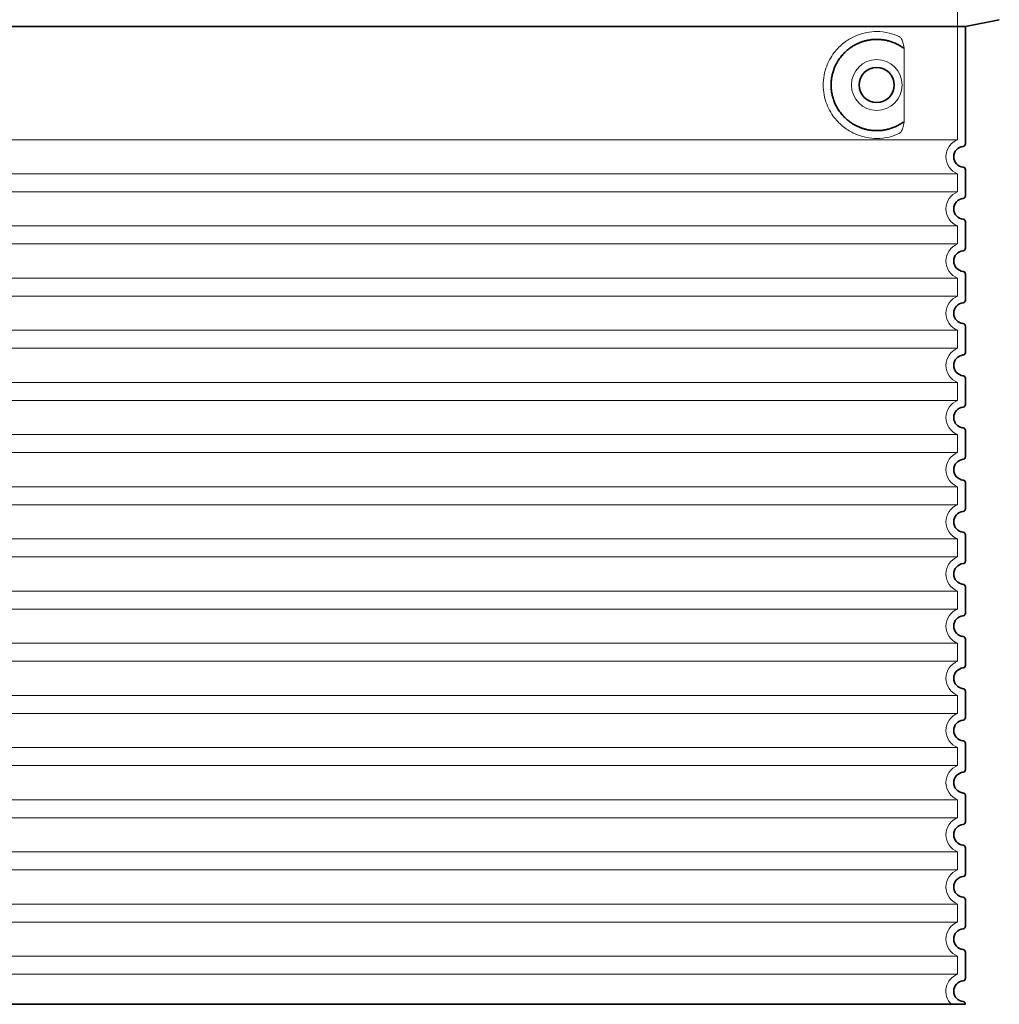
# Model space of a CAD drawing. Units: millimetres. Extents: x 237499 to 254490, y 165435 to 174446.
# Drawn here: x 246901 to 247652, y 169651 to 170406 of the extents above; entities that cross this region are included whole.
import ezdxf

# ---------------------------------------------------------------- set-up
doc = ezdxf.new("R2010")
doc.units = ezdxf.units.MM
doc.linetypes.add('DASHED', pattern=[0])
doc.layers.add('Skrytá (ISO)', color=1, linetype='DASHED', lineweight=18)
doc.layers.add('Viditelná (ISO)', color=7, linetype='Continuous', lineweight=35)

msp = doc.modelspace()

# ---------------------------------------------------------------- linework, layer by layer
at = {"layer": 'Skrytá (ISO)', "ltscale": 12.693194}
msp.add_line((247620.28, 170419.25), (247620.28, 170314.26), dxfattribs=at)
at = {"layer": 'Skrytá (ISO)', "ltscale": 12.275962}
msp.add_line((247579.36, 170330.79), (247579.36, 170381.57), dxfattribs=at)
at = {"layer": 'Skrytá (ISO)', "ltscale": 13.039331}
for p, q in [((246796.28, 170314.26), (247620.28, 170314.26)), ((247620.28, 170288.1), (246796.28, 170288.1)), ((246796.28, 170274.26), (247620.28, 170274.26)), ((247620.28, 170248.1), (246796.28, 170248.1)), ((246796.28, 170234.26), (247620.28, 170234.26)), ((247620.28, 170208.1), (246796.28, 170208.1)), ((246796.28, 170194.26), (247620.28, 170194.26)), ((247620.28, 170168.1), (246796.28, 170168.1)), ((246796.28, 170154.26), (247620.28, 170154.26)), ((247620.28, 170128.1), (246796.28, 170128.1)), ((246796.28, 170114.26), (247620.28, 170114.26)), ((247620.28, 170088.1), (246796.28, 170088.1)), ((246796.28, 170074.26), (247620.28, 170074.26)), ((247620.28, 170048.1), (246796.28, 170048.1)), ((246796.28, 170034.26), (247620.28, 170034.26)), ((247620.28, 170008.1), (246796.28, 170008.1)), ((246796.28, 169994.26), (247620.28, 169994.26)), ((247620.28, 169968.1), (246796.28, 169968.1)), ((246796.28, 169954.26), (247620.28, 169954.26)), ((247620.28, 169928.1), (246796.28, 169928.1)), ((246796.28, 169914.26), (247620.28, 169914.26)), ((247620.28, 169888.1), (246796.28, 169888.1)), ((246796.28, 169874.26), (247620.28, 169874.26)), ((247620.28, 169848.1), (246796.28, 169848.1)), ((246796.28, 169834.26), (247620.28, 169834.26)), ((247620.28, 169808.1), (246796.28, 169808.1)), ((246796.28, 169794.26), (247620.28, 169794.26)), ((247620.28, 169768.1), (246796.28, 169768.1)), ((246796.28, 169754.26), (247620.28, 169754.26)), ((247620.28, 169728.1), (246796.28, 169728.1)), ((246796.28, 169714.26), (247620.28, 169714.26)), ((247620.28, 169688.1), (246796.28, 169688.1)), ((246796.28, 169674.26), (247620.28, 169674.26))]:
    msp.add_line(p, q, dxfattribs=at)
at = {"layer": 'Skrytá (ISO)', "ltscale": 2.635983}
for p, q in [((247620.28, 170288.1), (247620.28, 170274.26)), ((247620.28, 170248.1), (247620.28, 170234.26)), ((247620.28, 170208.1), (247620.28, 170194.26)), ((247620.28, 170168.1), (247620.28, 170154.26)), ((247620.28, 170128.1), (247620.28, 170114.26)), ((247620.28, 170088.1), (247620.28, 170074.26)), ((247620.28, 170048.1), (247620.28, 170034.26)), ((247620.28, 170008.1), (247620.28, 169994.26)), ((247620.28, 169968.1), (247620.28, 169954.26)), ((247620.28, 169928.1), (247620.28, 169914.26)), ((247620.28, 169888.1), (247620.28, 169874.26)), ((247620.28, 169848.1), (247620.28, 169834.26)), ((247620.28, 169808.1), (247620.28, 169794.26)), ((247620.28, 169768.1), (247620.28, 169754.26)), ((247620.28, 169728.1), (247620.28, 169714.26)), ((247620.28, 169688.1), (247620.28, 169674.26))]:
    msp.add_line(p, q, dxfattribs=at)
at = {"layer": 'Skrytá (ISO)', "ltscale": 11.818951}
msp.add_circle((247558.28, 170356.18), 19.45, dxfattribs=at)
at = {"layer": 'Skrytá (ISO)', "ltscale": 6.426379}
for centre in [(247625.28, 170301.18), (247625.28, 170261.18), (247625.28, 170221.18), (247625.28, 170181.18), (247625.28, 170141.18), (247625.28, 170101.18), (247625.28, 170061.18), (247625.28, 170021.18), (247625.28, 169981.18), (247625.28, 169941.18), (247625.28, 169901.18), (247625.28, 169861.18), (247625.28, 169821.18), (247625.28, 169781.18), (247625.28, 169741.18), (247625.28, 169701.18)]:
    msp.add_arc(centre, 14, 110.92483, 249.07517, dxfattribs=at)
at = {"layer": 'Skrytá (ISO)', "ltscale": 5.333649}
msp.add_arc((247625.28, 169661.18), 14, 110.92483, 225.58469, dxfattribs=at)
at = {"layer": 'Skrytá (ISO)', "ltscale": 13.256505}
msp.add_open_spline([(247575.39, 170393.44), (247572.95, 170394.56), (247570.39, 170395.44), (247564.66, 170396.81), (247561.46, 170397.18), (247555.86, 170397.18), (247553.26, 170396.96), (247547.88, 170395.94), (247545.1, 170395.12), (247539.53, 170392.77), (247536.75, 170391.23), (247531.43, 170387.34), (247528.88, 170384.99), (247525.33, 170380.67), (247524.1, 170378.93), (247521.83, 170375.09), (247520.8, 170372.98), (247519.09, 170368.48), (247518.41, 170366.09), (247517.51, 170361.18), (247517.28, 170358.66), (247517.28, 170353.7), (247517.51, 170351.18), (247518.41, 170346.27), (247519.09, 170343.88), (247520.8, 170339.38), (247521.83, 170337.27), (247524.1, 170333.43), (247525.33, 170331.69), (247528.88, 170327.37), (247531.43, 170325.02), (247536.75, 170321.13), (247539.53, 170319.59), (247545.1, 170317.24), (247547.88, 170316.42), (247553.26, 170315.4), (247555.86, 170315.18), (247561.46, 170315.18), (247564.66, 170315.55), (247570.39, 170316.92), (247572.95, 170317.8), (247575.39, 170318.92)], degree=3, knots=[7.212232, 7.212232, 7.212232, 7.212232, 8.734874, 8.734874, 10.543612, 10.543612, 11.918141, 11.918141, 13.29267, 13.29267, 14.667199, 14.667199, 16.041728, 16.041728, 16.786737, 16.786737, 17.531747, 17.531747, 18.276757, 18.276757, 19.021767, 19.021767, 19.766776, 19.766776, 20.511786, 20.511786, 21.256796, 21.256796, 22.001806, 22.001806, 23.376334, 23.376334, 24.750863, 24.750863, 26.125392, 26.125392, 27.499921, 27.499921, 29.308659, 29.308659, 30.831301, 30.831301, 30.831301, 30.831301], dxfattribs=at)
at = {"layer": 'Skrytá (ISO)', "ltscale": 3.049721}
msp.add_open_spline([(247579.36, 170381.57), (247579.36, 170382.55), (247579.31, 170383.57), (247579.03, 170386.17), (247578.73, 170387.68), (247577.94, 170390.19), (247577.48, 170391.21), (247576.47, 170392.69), (247575.94, 170393.18), (247575.39, 170393.44)], degree=3, knots=[-1.550935, -1.550935, -1.550935, -1.550935, -1.2581, -1.2581, -0.794126, -0.794126, -0.370827, -0.370827, 0, 0, 0, 0], dxfattribs=at)
at = {"layer": 'Skrytá (ISO)', "ltscale": 3.049725}
msp.add_open_spline([(247575.39, 170318.92), (247575.98, 170319.19), (247576.52, 170319.73), (247577.52, 170321.24), (247577.96, 170322.24), (247578.75, 170324.74), (247579.05, 170326.31), (247579.31, 170328.91), (247579.36, 170329.86), (247579.36, 170330.79)], degree=3, knots=[-6.248464, -6.248464, -6.248464, -6.248464, -5.855111, -5.855111, -5.440025, -5.440025, -4.943712, -4.943712, -4.655335, -4.655335, -4.655335, -4.655335], dxfattribs=at)
at = {"layer": 'Viditelná (ISO)'}
for p, q in [((247626.28, 170401.18), (247652.24, 170406.27)), ((246790.28, 170401.18), (247626.28, 170401.18)), ((247626.28, 170401.18), (247626.28, 170311.13)), ((247626.28, 170291.23), (247626.28, 170271.13)), ((247626.28, 170251.23), (247626.28, 170231.13)), ((247626.28, 170211.23), (247626.28, 170191.13)), ((247626.28, 170171.23), (247626.28, 170151.13)), ((247626.28, 170131.23), (247626.28, 170111.13)), ((247626.28, 170091.23), (247626.28, 170071.13)), ((247626.28, 170051.23), (247626.28, 170031.13)), ((247626.28, 170011.23), (247626.28, 169991.13)), ((247626.28, 169971.23), (247626.28, 169951.13)), ((247626.28, 169931.23), (247626.28, 169911.13)), ((247626.28, 169891.23), (247626.28, 169871.13)), ((247626.28, 169851.23), (247626.28, 169831.13)), ((247626.28, 169811.23), (247626.28, 169791.13)), ((247626.28, 169771.23), (247626.28, 169751.13)), ((247626.28, 169731.23), (247626.28, 169711.13)), ((247626.28, 169691.23), (247626.28, 169671.13)), ((246790.28, 169651.18), (247626.28, 169651.18)), ((247626.28, 169651.23), (247626.28, 169651.18))]:
    msp.add_line(p, q, dxfattribs=at)
msp.add_circle((247558.28, 170356.18), 13.45, dxfattribs=at)
for centre, radius, start, end in [((247625.28, 170301.18), 8, 95.73917, 264.26083), ((247624.28, 170311.13), 2, 275.73917, 0), ((247624.28, 170291.23), 2, 0, 84.26083), ((247625.28, 170261.18), 8, 95.73917, 264.26083), ((247624.28, 170271.13), 2, 275.73917, 0), ((247624.28, 170251.23), 2, 0, 84.26083), ((247625.28, 170221.18), 8, 95.73917, 264.26083), ((247624.28, 170231.13), 2, 275.73917, 0), ((247624.28, 170211.23), 2, 0, 84.26083), ((247624.28, 170191.13), 2, 275.73917, 0), ((247625.28, 170181.18), 8, 95.73917, 264.26083), ((247624.28, 170171.23), 2, 0, 84.26083), ((247625.28, 170141.18), 8, 95.73917, 264.26083), ((247624.28, 170151.13), 2, 275.73917, 0), ((247624.28, 170131.23), 2, 0, 84.26083), ((247625.28, 170101.18), 8, 95.73917, 264.26083), ((247624.28, 170111.13), 2, 275.73917, 0), ((247624.28, 170091.23), 2, 0, 84.26083), ((247624.28, 170071.13), 2, 275.73917, 0), ((247625.28, 170061.18), 8, 95.73917, 264.26083), ((247624.28, 170051.23), 2, 0, 84.26083), ((247625.28, 170021.18), 8, 95.73917, 264.26083), ((247624.28, 170031.13), 2, 275.73917, 0), ((247624.28, 170011.23), 2, 0, 84.26083), ((247625.28, 169981.18), 8, 95.73917, 264.26083), ((247624.28, 169991.13), 2, 275.73917, 0), ((247624.28, 169971.23), 2, 0, 84.26083), ((247625.28, 169941.18), 8, 95.73917, 264.26083), ((247624.28, 169951.13), 2, 275.73917, 0), ((247624.28, 169931.23), 2, 0, 84.26083), ((247625.28, 169901.18), 8, 95.73917, 264.26083), ((247624.28, 169911.13), 2, 275.73917, 0), ((247624.28, 169891.23), 2, 0, 84.26083), ((247625.28, 169861.18), 8, 95.73917, 264.26083), ((247624.28, 169871.13), 2, 275.73917, 0), ((247624.28, 169851.23), 2, 0, 84.26083), ((247625.28, 169821.18), 8, 95.73917, 264.26083), ((247624.28, 169831.13), 2, 275.73917, 0), ((247624.28, 169811.23), 2, 0, 84.26083), ((247624.28, 169791.13), 2, 275.73917, 0), ((247625.28, 169781.18), 8, 95.73917, 264.26083), ((247624.28, 169771.23), 2, 0, 84.26083), ((247625.28, 169741.18), 8, 95.73917, 264.26083), ((247624.28, 169751.13), 2, 275.73917, 0), ((247624.28, 169731.23), 2, 0, 84.26083), ((247625.28, 169701.18), 8, 95.73917, 264.26083), ((247624.28, 169711.13), 2, 275.73917, 0), ((247624.28, 169691.23), 2, 0, 84.26083), ((247624.28, 169671.13), 2, 275.73917, 0), ((247625.28, 169661.18), 8, 95.73917, 264.26083), ((247624.28, 169651.23), 2, 0, 84.26083)]:
    msp.add_arc(centre, radius, start, end, dxfattribs=at)
for centre, major_axis, ratio, start_param, end_param in [((247579.87, 170386.22), (-1.15, -1.62), 0.849968, 6.277943, 6.277951), ((247579.91, 170326.12), (-1.23, 1.63), 0.849913, 6.264078, 6.264085)]:
    msp.add_ellipse(centre, major_axis=major_axis, ratio=ratio, start_param=start_param, end_param=end_param, dxfattribs=at)
msp.add_open_spline([(247578.71, 170384.6), (247577.95, 170385.15), (247577.16, 170385.67), (247576.34, 170386.16), (247576.31, 170386.17), (247576.29, 170386.19), (247576.26, 170386.21), (247575.44, 170386.7), (247574.6, 170387.16), (247573.73, 170387.59), (247573.7, 170387.6), (247573.67, 170387.61), (247573.65, 170387.62), (247572.77, 170388.05), (247571.88, 170388.44), (247570.97, 170388.8), (247570.95, 170388.81), (247570.92, 170388.82), (247570.89, 170388.83), (247569.98, 170389.18), (247569.06, 170389.49), (247568.13, 170389.77), (247568.1, 170389.77), (247568.07, 170389.78), (247568.05, 170389.79), (247567.11, 170390.06), (247566.18, 170390.29), (247565.23, 170390.48), (247565.21, 170390.49), (247565.18, 170390.49), (247565.16, 170390.5), (247564.21, 170390.69), (247563.27, 170390.84), (247562.33, 170390.94), (247562.3, 170390.95), (247562.28, 170390.95), (247562.25, 170390.95), (247561.31, 170391.06), (247560.37, 170391.13), (247559.45, 170391.16), (247559.42, 170391.16), (247559.4, 170391.16), (247559.37, 170391.16), (247558.44, 170391.19), (247557.52, 170391.18), (247556.61, 170391.14), (247556.59, 170391.14), (247556.57, 170391.14), (247556.55, 170391.14), (247555.64, 170391.09), (247554.74, 170391.01), (247553.86, 170390.9), (247553.84, 170390.9), (247553.81, 170390.89), (247553.79, 170390.89), (247552.91, 170390.78), (247552.05, 170390.63), (247551.2, 170390.46), (247551.18, 170390.45), (247551.16, 170390.45), (247551.14, 170390.44), (247550.29, 170390.27), (247549.46, 170390.06), (247548.65, 170389.83), (247548.63, 170389.82), (247548.61, 170389.82), (247548.59, 170389.81), (247547.78, 170389.58), (247546.99, 170389.32), (247546.22, 170389.04), (247546.2, 170389.03), (247546.19, 170389.03), (247546.17, 170389.02), (247545.4, 170388.74), (247544.65, 170388.43), (247543.92, 170388.1), (247543.91, 170388.09), (247543.89, 170388.09), (247543.88, 170388.08), (247543.15, 170387.75), (247542.44, 170387.4), (247541.76, 170387.04), (247541.75, 170387.03), (247541.73, 170387.02), (247541.72, 170387.02), (247541.04, 170386.65), (247540.38, 170386.27), (247539.74, 170385.87), (247539.72, 170385.86), (247539.71, 170385.85), (247539.7, 170385.84), (247539.06, 170385.44), (247538.44, 170385.03), (247537.85, 170384.6), (247537.84, 170384.59), (247537.83, 170384.59), (247537.82, 170384.58), (247537.22, 170384.15), (247536.65, 170383.71), (247536.1, 170383.26), (247536.09, 170383.25), (247536.08, 170383.24), (247536.08, 170383.24), (247535.53, 170382.79), (247535, 170382.33), (247534.49, 170381.86), (247534.48, 170381.85), (247534.48, 170381.84), (247534.47, 170381.83), (247533.96, 170381.36), (247533.48, 170380.89), (247533.01, 170380.4), (247533, 170380.39), (247533, 170380.39), (247532.99, 170380.38), (247532.53, 170379.89), (247532.08, 170379.4), (247531.66, 170378.91), (247531.65, 170378.9), (247531.65, 170378.89), (247531.64, 170378.89), (247531.22, 170378.39), (247530.81, 170377.89), (247530.43, 170377.38), (247530.42, 170377.37), (247530.42, 170377.37), (247530.41, 170377.36), (247530.03, 170376.85), (247529.66, 170376.34), (247529.31, 170375.83), (247529.31, 170375.83), (247529.31, 170375.82), (247529.3, 170375.81), (247528.95, 170375.3), (247528.62, 170374.78), (247528.31, 170374.27), (247528.31, 170374.26), (247528.31, 170374.26), (247528.3, 170374.25), (247527.99, 170373.73), (247527.7, 170373.21), (247527.42, 170372.69), (247527.41, 170372.69), (247527.41, 170372.68), (247527.41, 170372.68), (247527.13, 170372.16), (247526.87, 170371.63), (247526.62, 170371.11), (247526.62, 170371.11), (247526.62, 170371.1), (247526.62, 170371.1), (247526.37, 170370.58), (247526.14, 170370.05), (247525.92, 170369.53), (247525.92, 170369.53), (247525.92, 170369.52), (247525.92, 170369.52), (247525.7, 170368.99), (247525.5, 170368.47), (247525.31, 170367.95), (247525.31, 170367.94), (247525.31, 170367.94), (247525.31, 170367.94), (247525.12, 170367.41), (247524.95, 170366.89), (247524.79, 170366.37), (247524.79, 170366.36), (247524.79, 170366.36), (247524.79, 170366.36), (247524.63, 170365.83), (247524.48, 170365.31), (247524.35, 170364.79), (247524.22, 170364.26), (247524.1, 170363.74), (247523.99, 170363.21), (247523.88, 170362.69), (247523.79, 170362.17), (247523.71, 170361.65), (247523.62, 170361.12), (247523.55, 170360.6), (247523.49, 170360.08), (247523.44, 170359.56), (247523.39, 170359.04), (247523.35, 170358.52), (247523.32, 170358), (247523.3, 170357.48), (247523.29, 170356.96), (247523.27, 170356.44), (247523.27, 170355.92), (247523.29, 170355.4), (247523.3, 170354.88), (247523.32, 170354.36), (247523.35, 170353.84), (247523.39, 170353.32), (247523.44, 170352.8), (247523.49, 170352.28), (247523.55, 170351.76), (247523.62, 170351.24), (247523.71, 170350.72), (247523.79, 170350.2), (247523.88, 170349.67), (247523.99, 170349.15), (247524.1, 170348.63), (247524.22, 170348.1), (247524.35, 170347.58), (247524.48, 170347.06), (247524.63, 170346.53), (247524.79, 170346), (247524.79, 170346), (247524.79, 170346), (247524.79, 170345.99), (247524.95, 170345.47), (247525.12, 170344.95), (247525.31, 170344.42), (247525.31, 170344.42), (247525.31, 170344.42), (247525.31, 170344.41), (247525.5, 170343.89), (247525.7, 170343.37), (247525.92, 170342.84), (247525.92, 170342.84), (247525.92, 170342.83), (247525.92, 170342.83), (247526.14, 170342.31), (247526.37, 170341.78), (247526.62, 170341.26), (247526.62, 170341.26), (247526.62, 170341.25), (247526.62, 170341.25), (247526.87, 170340.73), (247527.13, 170340.2), (247527.41, 170339.68), (247527.41, 170339.68), (247527.41, 170339.67), (247527.42, 170339.67), (247527.7, 170339.15), (247527.99, 170338.63), (247528.3, 170338.11), (247528.31, 170338.1), (247528.31, 170338.1), (247528.31, 170338.09), (247528.62, 170337.57), (247528.95, 170337.06), (247529.3, 170336.55), (247529.31, 170336.54), (247529.31, 170336.53), (247529.31, 170336.53), (247529.66, 170336.02), (247530.03, 170335.51), (247530.41, 170335), (247530.42, 170334.99), (247530.42, 170334.99), (247530.43, 170334.98), (247530.81, 170334.47), (247531.22, 170333.97), (247531.64, 170333.47), (247531.65, 170333.47), (247531.65, 170333.46), (247531.66, 170333.45), (247532.08, 170332.96), (247532.53, 170332.47), (247532.99, 170331.98), (247533, 170331.97), (247533, 170331.97), (247533.01, 170331.96), (247533.48, 170331.47), (247533.96, 170331), (247534.47, 170330.53), (247534.48, 170330.52), (247534.48, 170330.51), (247534.49, 170330.5), (247535, 170330.03), (247535.53, 170329.57), (247536.08, 170329.12), (247536.08, 170329.11), (247536.09, 170329.11), (247536.1, 170329.1), (247536.65, 170328.65), (247537.22, 170328.21), (247537.82, 170327.78), (247537.83, 170327.77), (247537.84, 170327.77), (247537.85, 170327.76), (247538.44, 170327.33), (247539.06, 170326.92), (247539.7, 170326.52), (247539.71, 170326.51), (247539.72, 170326.5), (247539.74, 170326.49), (247540.38, 170326.09), (247541.04, 170325.71), (247541.72, 170325.34), (247541.73, 170325.34), (247541.75, 170325.33), (247541.76, 170325.32), (247542.44, 170324.96), (247543.15, 170324.61), (247543.88, 170324.28), (247543.89, 170324.27), (247543.91, 170324.27), (247543.92, 170324.26), (247544.65, 170323.93), (247545.4, 170323.62), (247546.17, 170323.34), (247546.19, 170323.33), (247546.2, 170323.33), (247546.22, 170323.32), (247546.99, 170323.04), (247547.78, 170322.78), (247548.59, 170322.55), (247548.61, 170322.54), (247548.63, 170322.54), (247548.65, 170322.53), (247549.46, 170322.3), (247550.29, 170322.09), (247551.14, 170321.92), (247551.16, 170321.91), (247551.18, 170321.91), (247551.2, 170321.9), (247552.05, 170321.73), (247552.91, 170321.58), (247553.79, 170321.47), (247553.81, 170321.47), (247553.84, 170321.46), (247553.86, 170321.46), (247554.74, 170321.35), (247555.64, 170321.27), (247556.55, 170321.22), (247556.57, 170321.22), (247556.59, 170321.22), (247556.61, 170321.22), (247557.52, 170321.18), (247558.44, 170321.17), (247559.37, 170321.2), (247559.4, 170321.2), (247559.42, 170321.2), (247559.45, 170321.2), (247560.37, 170321.23), (247561.31, 170321.3), (247562.25, 170321.41), (247562.28, 170321.41), (247562.3, 170321.41), (247562.33, 170321.42), (247563.27, 170321.52), (247564.21, 170321.67), (247565.16, 170321.86), (247565.18, 170321.87), (247565.21, 170321.87), (247565.23, 170321.88), (247566.18, 170322.07), (247567.11, 170322.3), (247568.05, 170322.57), (247568.07, 170322.58), (247568.1, 170322.59), (247568.13, 170322.59), (247569.06, 170322.87), (247569.98, 170323.18), (247570.89, 170323.53), (247570.92, 170323.54), (247570.95, 170323.55), (247570.97, 170323.56), (247571.88, 170323.92), (247572.77, 170324.31), (247573.65, 170324.74), (247573.67, 170324.75), (247573.7, 170324.76), (247573.73, 170324.77), (247574.6, 170325.2), (247575.44, 170325.66), (247576.26, 170326.15), (247576.29, 170326.17), (247576.31, 170326.19), (247576.34, 170326.2), (247577.16, 170326.69), (247577.95, 170327.21), (247578.71, 170327.76)], degree=3, knots=[0, 0, 0, 0, 0.01405, 0.01405, 0.01405, 0.014493, 0.014493, 0.014493, 0.028556, 0.028556, 0.028556, 0.028986, 0.028986, 0.028986, 0.043062, 0.043062, 0.043062, 0.043478, 0.043478, 0.043478, 0.057568, 0.057568, 0.057568, 0.057971, 0.057971, 0.057971, 0.072074, 0.072074, 0.072074, 0.072464, 0.072464, 0.072464, 0.08658, 0.08658, 0.08658, 0.086957, 0.086957, 0.086957, 0.101085, 0.101085, 0.101085, 0.101449, 0.101449, 0.101449, 0.115591, 0.115591, 0.115591, 0.115942, 0.115942, 0.115942, 0.130097, 0.130097, 0.130097, 0.130435, 0.130435, 0.130435, 0.144603, 0.144603, 0.144603, 0.144928, 0.144928, 0.144928, 0.159109, 0.159109, 0.159109, 0.15942, 0.15942, 0.15942, 0.173615, 0.173615, 0.173615, 0.173913, 0.173913, 0.173913, 0.188121, 0.188121, 0.188121, 0.188406, 0.188406, 0.188406, 0.202627, 0.202627, 0.202627, 0.202899, 0.202899, 0.202899, 0.217133, 0.217133, 0.217133, 0.217391, 0.217391, 0.217391, 0.231639, 0.231639, 0.231639, 0.231884, 0.231884, 0.231884, 0.246145, 0.246145, 0.246145, 0.246377, 0.246377, 0.246377, 0.260651, 0.260651, 0.260651, 0.26087, 0.26087, 0.26087, 0.275157, 0.275157, 0.275157, 0.275362, 0.275362, 0.275362, 0.289663, 0.289663, 0.289663, 0.289855, 0.289855, 0.289855, 0.304169, 0.304169, 0.304169, 0.304348, 0.304348, 0.304348, 0.318675, 0.318675, 0.318675, 0.318841, 0.318841, 0.318841, 0.333181, 0.333181, 0.333181, 0.333333, 0.333333, 0.333333, 0.347687, 0.347687, 0.347687, 0.347826, 0.347826, 0.347826, 0.362193, 0.362193, 0.362193, 0.362319, 0.362319, 0.362319, 0.376699, 0.376699, 0.376699, 0.376812, 0.376812, 0.376812, 0.391205, 0.391205, 0.391205, 0.391304, 0.391304, 0.391304, 0.405711, 0.405711, 0.405711, 0.405797, 0.405797, 0.405797, 0.420217, 0.420217, 0.420217, 0.434723, 0.434723, 0.434723, 0.449229, 0.449229, 0.449229, 0.463735, 0.463735, 0.463735, 0.478241, 0.478241, 0.478241, 0.492747, 0.492747, 0.492747, 0.507246, 0.507246, 0.507246, 0.521739, 0.521739, 0.521739, 0.536232, 0.536232, 0.536232, 0.550725, 0.550725, 0.550725, 0.565217, 0.565217, 0.565217, 0.57971, 0.57971, 0.57971, 0.594203, 0.594203, 0.594203, 0.594289, 0.594289, 0.594289, 0.608696, 0.608696, 0.608696, 0.608795, 0.608795, 0.608795, 0.623188, 0.623188, 0.623188, 0.623301, 0.623301, 0.623301, 0.637681, 0.637681, 0.637681, 0.637807, 0.637807, 0.637807, 0.652174, 0.652174, 0.652174, 0.652313, 0.652313, 0.652313, 0.666667, 0.666667, 0.666667, 0.666819, 0.666819, 0.666819, 0.681159, 0.681159, 0.681159, 0.681325, 0.681325, 0.681325, 0.695652, 0.695652, 0.695652, 0.695831, 0.695831, 0.695831, 0.710145, 0.710145, 0.710145, 0.710337, 0.710337, 0.710337, 0.724638, 0.724638, 0.724638, 0.724843, 0.724843, 0.724843, 0.73913, 0.73913, 0.73913, 0.739349, 0.739349, 0.739349, 0.753623, 0.753623, 0.753623, 0.753855, 0.753855, 0.753855, 0.768116, 0.768116, 0.768116, 0.768361, 0.768361, 0.768361, 0.782609, 0.782609, 0.782609, 0.782867, 0.782867, 0.782867, 0.797101, 0.797101, 0.797101, 0.797373, 0.797373, 0.797373, 0.811594, 0.811594, 0.811594, 0.811879, 0.811879, 0.811879, 0.826087, 0.826087, 0.826087, 0.826385, 0.826385, 0.826385, 0.84058, 0.84058, 0.84058, 0.840891, 0.840891, 0.840891, 0.855072, 0.855072, 0.855072, 0.855397, 0.855397, 0.855397, 0.869565, 0.869565, 0.869565, 0.869903, 0.869903, 0.869903, 0.884058, 0.884058, 0.884058, 0.884409, 0.884409, 0.884409, 0.898551, 0.898551, 0.898551, 0.898915, 0.898915, 0.898915, 0.913043, 0.913043, 0.913043, 0.91342, 0.91342, 0.91342, 0.927536, 0.927536, 0.927536, 0.927926, 0.927926, 0.927926, 0.942029, 0.942029, 0.942029, 0.942432, 0.942432, 0.942432, 0.956522, 0.956522, 0.956522, 0.956938, 0.956938, 0.956938, 0.971014, 0.971014, 0.971014, 0.971444, 0.971444, 0.971444, 0.985507, 0.985507, 0.985507, 0.98595, 0.98595, 0.98595, 1, 1, 1, 1], dxfattribs=at)

doc.saveas('drawing.dxf')
